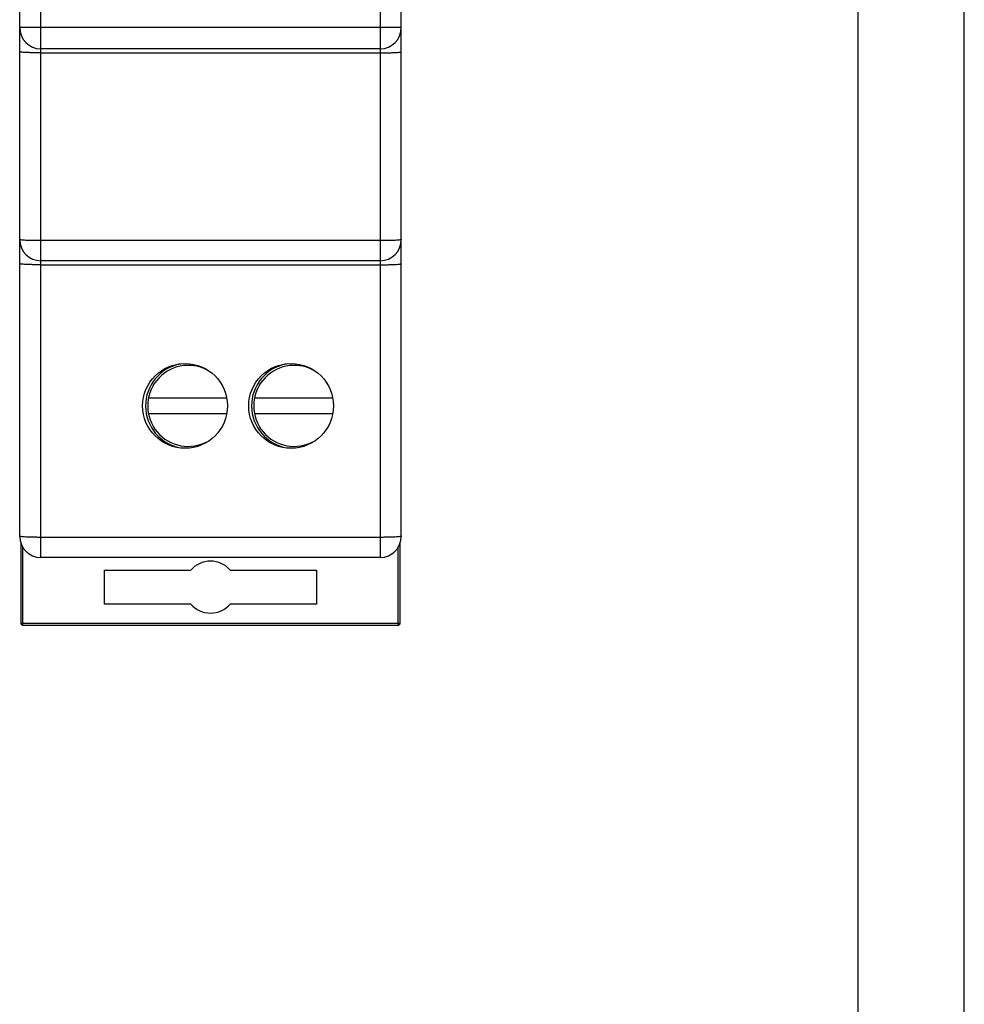
# Model space of a CAD drawing. Extents: x 486 to 688, y 0 to 297.
# Drawn here: x 643 to 688, y 101 to 147 of the extents above; entities that cross this region are included whole.
import ezdxf

# ---------------------------------------------------------------- set-up
doc = ezdxf.new("R2010")
doc.units = 0
doc.header["$LTSCALE"] = 6
doc.header["$MEASUREMENT"] = 0
doc.layers.get('0').update_dxf_attribs({"linetype": 'CONTINUOUS'})
doc.layers.add('2', color=6, linetype='CONTINUOUS')
doc.layers.add('WYMIARY', color=1, linetype='CONTINUOUS')

msp = doc.modelspace()

# ---------------------------------------------------------------- linework, layer by layer
at = {"color": 7, "linetype": 'Continuous'}
for p, q in [((644.118, 121.89), (644.118, 212.89)), ((660.118, 212.89), (660.118, 121.89)), ((643.118, 122.89), (643.118, 211.89)), ((661.118, 122.89), (661.118, 211.89)), ((661.118, 146.89), (643.118, 146.89)), ((660.118, 145.89), (644.118, 145.89)), ((644.118, 145.701), (660.118, 145.701)), ((660.118, 136.838), (644.118, 136.838)), ((660.118, 135.89), (644.118, 135.89)), ((644.118, 135.701), (660.118, 135.701)), ((649.192, 129.415), (652.864, 129.415)), ((654.192, 129.415), (657.864, 129.415)), ((652.864, 128.665), (649.193, 128.665)), ((657.864, 128.665), (654.193, 128.665)), ((660.118, 122.838), (644.118, 122.838)), ((643.168, 122.58), (643.168, 118.79)), ((643.268, 118.69), (643.268, 122.382)), ((660.968, 118.69), (660.968, 122.383)), ((661.068, 118.79), (661.068, 122.579)), ((660.118, 121.89), (644.118, 121.89)), ((647.121, 121.29), (651.191, 121.29)), ((647.121, 119.69), (647.121, 121.29)), ((653.046, 121.29), (657.116, 121.29)), ((657.116, 121.29), (657.116, 119.69)), ((651.191, 119.69), (647.121, 119.69)), ((657.116, 119.69), (653.046, 119.69)), ((643.168, 118.79), (661.068, 118.79)), ((643.268, 118.69), (660.968, 118.69))]:
    msp.add_line(p, q, dxfattribs=at)
for centre in [(650.918, 129.04), (655.918, 129.04)]:
    msp.add_circle(centre, 2, dxfattribs=at)
for centre, radius, start, end in [((644.118, 146.89), 1, 180, 270), ((660.118, 146.89), 1, 270, 0), ((644.118, 136.89), 1, 180, 270), ((660.118, 136.89), 1, 270, 0), ((651.068, 129.042), 2.013, 100.7065, 260.058), ((651.068, 129.042), 1.913, 62.1554, 298.8269), ((656.068, 129.042), 2.013, 100.7065, 260.058), ((656.068, 129.042), 1.913, 62.1554, 298.8269), ((644.118, 122.89), 1, 180, 270), ((660.118, 122.89), 1, 270, 0), ((652.118, 120.49), 1.225, 40.7728, 139.2272), ((652.118, 120.49), 1.225, 220.7728, 319.2272), ((643.268, 118.79), 0.1, 180, 270), ((660.968, 118.79), 0.1, 270, 0)]:
    msp.add_arc(centre, radius, start, end, dxfattribs=at)
for points, knots in [([(644.118, 145.701), (644.053, 145.701), (643.926, 145.701), (643.74, 145.704), (643.57, 145.709), (643.42, 145.715), (643.297, 145.722), (643.214, 145.73), (643.164, 145.737), (643.14, 145.742), (643.126, 145.746), (643.118, 145.75), (643.118, 145.753)], [0, 0, 0, 0, 0.193983, 0.380898, 0.552981, 0.703877, 0.827918, 0.920311, 0.953571, 0.977793, 0.992993, 1, 1, 1, 1]), ([(660.118, 145.701), (660.183, 145.701), (660.311, 145.701), (660.496, 145.704), (660.667, 145.709), (660.816, 145.715), (660.939, 145.722), (661.023, 145.73), (661.072, 145.737), (661.097, 145.742), (661.11, 145.746), (661.118, 145.75), (661.118, 145.753)], [0, 0, 0, 0, 0.193983, 0.380898, 0.552981, 0.703877, 0.827918, 0.920311, 0.953571, 0.977793, 0.992993, 1, 1, 1, 1]), ([(644.118, 136.838), (644.053, 136.838), (643.926, 136.838), (643.74, 136.841), (643.57, 136.846), (643.42, 136.852), (643.297, 136.86), (643.214, 136.867), (643.164, 136.874), (643.14, 136.879), (643.126, 136.883), (643.118, 136.888), (643.118, 136.89)], [0, 0, 0, 0, 0.193983, 0.380898, 0.552981, 0.703877, 0.827918, 0.920311, 0.953571, 0.977793, 0.992993, 1, 1, 1, 1]), ([(661.118, 136.89), (661.118, 136.888), (661.11, 136.883), (661.097, 136.879), (661.072, 136.874), (661.023, 136.867), (660.939, 136.86), (660.816, 136.852), (660.667, 136.846), (660.496, 136.841), (660.311, 136.838), (660.183, 136.838), (660.118, 136.838)], [0, 0, 0, 0, 0.007007, 0.022208, 0.046431, 0.079692, 0.17209, 0.296134, 0.447037, 0.619127, 0.806027, 1, 1, 1, 1]), ([(644.118, 135.701), (644.053, 135.701), (643.926, 135.701), (643.74, 135.704), (643.57, 135.709), (643.42, 135.715), (643.297, 135.722), (643.214, 135.73), (643.164, 135.737), (643.14, 135.742), (643.126, 135.746), (643.118, 135.75), (643.118, 135.753)], [0, 0, 0, 0, 0.193983, 0.380898, 0.552981, 0.703877, 0.827918, 0.920311, 0.953571, 0.977793, 0.992993, 1, 1, 1, 1]), ([(660.118, 135.701), (660.183, 135.701), (660.311, 135.701), (660.496, 135.704), (660.667, 135.709), (660.816, 135.715), (660.939, 135.722), (661.023, 135.73), (661.072, 135.737), (661.097, 135.742), (661.11, 135.746), (661.118, 135.75), (661.118, 135.753)], [0, 0, 0, 0, 0.193983, 0.380898, 0.552981, 0.703877, 0.827918, 0.920311, 0.953571, 0.977793, 0.992993, 1, 1, 1, 1]), ([(644.118, 122.838), (644.053, 122.838), (643.926, 122.838), (643.74, 122.841), (643.57, 122.846), (643.42, 122.852), (643.297, 122.86), (643.214, 122.867), (643.164, 122.874), (643.14, 122.879), (643.126, 122.883), (643.118, 122.888), (643.118, 122.89)], [0, 0, 0, 0, 0.193983, 0.380898, 0.552981, 0.703877, 0.827918, 0.920311, 0.953571, 0.977793, 0.992993, 1, 1, 1, 1]), ([(661.118, 122.89), (661.118, 122.888), (661.11, 122.883), (661.097, 122.879), (661.072, 122.874), (661.023, 122.867), (660.939, 122.86), (660.816, 122.852), (660.667, 122.846), (660.496, 122.841), (660.311, 122.838), (660.183, 122.838), (660.118, 122.838)], [0, 0, 0, 0, 0.007007, 0.022208, 0.046431, 0.079692, 0.17209, 0.296134, 0.447037, 0.619127, 0.806027, 1, 1, 1, 1])]:
    msp.add_open_spline(points, degree=3, knots=knots, dxfattribs=at)
at = {"layer": '2'}
for p, q in [((687.672, 0), (687.672, 297)), ((687.672, 0), (687.672, 297)), ((687.672, 0), (687.672, 297)), ((682.672, 5), (682.672, 292))]:
    msp.add_line(p, q, dxfattribs=at)
at = {"layer": 'WYMIARY', "color": 6}
msp.add_line((687.672, 0), (687.672, 297), dxfattribs=at)
msp.add_line((687.672, 0), (687.672, 297), dxfattribs=at)
msp.add_line((687.672, 0), (687.672, 297), dxfattribs=at)
msp.add_line((687.672, 0), (687.672, 297), dxfattribs=at)

doc.saveas('drawing.dxf')
